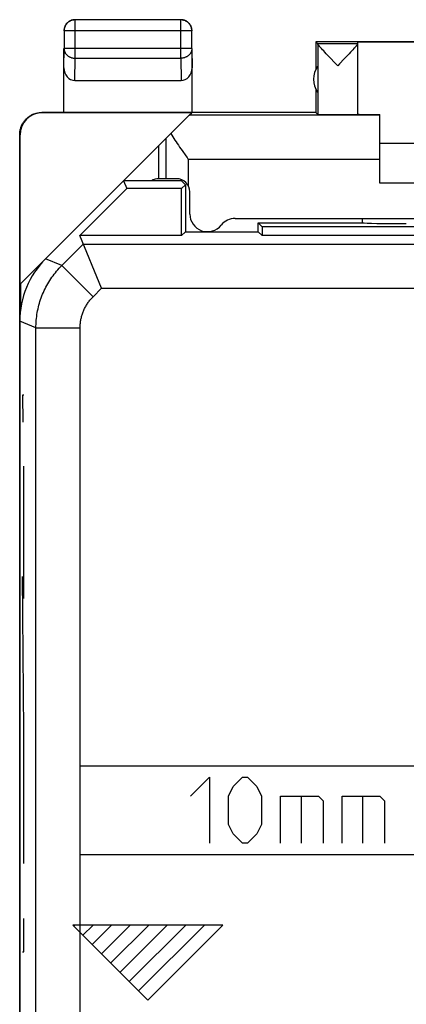
# Model space of a CAD drawing. Units: millimetres. Extents: x -11.2 to 11.2, y -24.5 to 24.5.
# Drawn here: x -11.2 to -2.4, y 2.2 to 24.5 of the extents above; entities that cross this region are included whole.
import ezdxf

# ---------------------------------------------------------------- set-up
doc = ezdxf.new("R2010")
doc.units = ezdxf.units.MM
doc.header["$LTSCALE"] = 16.335
doc.layers.get('0').update_dxf_attribs({"linetype": 'CONTINUOUS'})
for name, color, linetype in [('ASSI', 7, 'CONTINUOUS'), ('DRAFT', 7, 'CONTINUOUS'), ('RACCORDO', 7, 'CONTINUOUS')]:
    doc.layers.add(name, color=color, linetype=linetype)

msp = doc.modelspace()

# ---------------------------------------------------------------- linework, layer by layer
at = {"color": 7, "linetype": 'CONTINUOUS'}
for p, q in [((-9.943, 24.491), (-9.955, 24.489)), ((-7.504, 24.496), (-9.896, 24.496)), ((-10.146, 24.246), (-10.146, 23.844)), ((-7.254, 23.844), (-7.254, 24.246)), ((-4.45, 24), (-4.45, 23.368)), ((-4.45, 24), (-4.406, 23.956)), ((-1.2, 24), (-4.45, 24)), ((-3.5, 23.956), (-4.406, 23.956)), ((-4.406, 23.954), (-4.406, 22.356)), ((-3.568, 23.866), (-3.588, 23.845)), ((-3.5, 22.356), (-3.5, 23.994)), ((-1.2, 23.994), (-3.5, 23.994)), ((-10.15, 22.4), (-10.15, 23.844)), ((-7.25, 22.4), (-7.25, 23.844)), ((-4.295, 23.819), (-4.317, 23.844)), ((-4.27, 23.792), (-4.295, 23.819)), ((-4.242, 23.761), (-4.27, 23.792)), ((-4.211, 23.728), (-4.242, 23.761)), ((-4.158, 23.673), (-4.211, 23.728)), ((-4.1, 23.611), (-4.158, 23.673)), ((-3.747, 23.673), (-3.826, 23.59)), ((-3.695, 23.729), (-3.747, 23.673)), ((-3.663, 23.762), (-3.695, 23.729)), ((-3.635, 23.793), (-3.663, 23.762)), ((-3.61, 23.82), (-3.635, 23.793)), ((-3.588, 23.845), (-3.61, 23.82)), ((-3.953, 23.456), (-3.974, 23.479)), ((-9.901, 23.123), (-7.499, 23.123)), ((-4.45, 22.932), (-4.45, 22.4)), ((-4.45, 22.4), (-10.65, 22.4)), ((-7.256, 22.394), (-10.642, 22.394)), ((-7.314, 22.336), (-7.256, 22.394)), ((-4.45, 22.4), (-4.406, 22.356)), ((-3, 20.8), (-3, 22.354)), ((-11.15, -21.9), (-11.15, 21.9)), ((-11.142, 18.508), (-11.142, 21.894)), ((3, 21.7), (-3, 21.7)), ((3, 20.8), (-3, 20.8)), ((-11.133, 18.517), (-11.133, 17.931)), ((-9.93, 3.98), (-9.91, 4)), ((-9.72, 3.77), (-9.49, 4)), ((-9.51, 3.56), (-9.07, 4)), ((-9.3, 3.35), (-8.65, 4)), ((-9.09, 3.14), (-8.23, 4)), ((-8.88, 2.93), (-7.81, 4)), ((-8.67, 2.72), (-7.39, 4)), ((-8.46, 2.51), (-6.97, 4))]:
    msp.add_line(p, q, dxfattribs=at)
at = {"color": 253, "linetype": 'CONTINUOUS'}
for p, q in [((-9.896, 23.628), (-9.896, 24.496)), ((-7.504, 23.628), (-7.504, 24.496)), ((-7.254, 24.246), (-10.146, 24.246)), ((-10.15, 23.41), (-10.146, 23.844)), ((-7.254, 23.844), (-10.146, 23.844)), ((-7.254, 23.844), (-7.25, 23.41)), ((-9.901, 23.123), (-9.896, 23.628)), ((-9.896, 23.628), (-7.504, 23.628)), ((-7.504, 23.628), (-7.499, 23.123)), ((-10.642, 22.394), (-10.65, 22.4)), ((-3, 22.336), (-7.314, 22.336)), ((-11.142, 21.894), (-11.15, 21.9)), ((-11.087, 15.998), (-11.078, 15.39)), ((-11.054, 15.998), (-11.087, 15.998)), ((-11.054, 11.39), (-11.054, 14.39)), ((-11.054, 8.39), (-11.089, 11.89)), ((-11.054, 5.39), (-11.054, 8.39)), ((-0.783, 7.6), (-9.783, 7.6)), ((-7.283, 6.921), (-6.855, 7.35)), ((-6.855, 7.35), (-6.855, 5.85)), ((-6.426, 6.921), (-6.319, 7.136)), ((-6.319, 7.136), (-6.105, 7.35)), ((-6.105, 7.35), (-5.998, 7.35)), ((-5.998, 7.35), (-5.783, 7.136)), ((-5.783, 7.136), (-5.676, 6.921)), ((-6.426, 6.279), (-6.426, 6.921)), ((-5.676, 6.921), (-5.676, 6.279)), ((-5.248, 5.85), (-5.248, 6.921)), ((-5.248, 6.921), (-4.39, 6.921)), ((-4.783, 6.921), (-4.783, 5.85)), ((-4.39, 6.921), (-4.283, 6.814)), ((-3.855, 5.85), (-3.855, 6.921)), ((-3.855, 6.921), (-2.998, 6.921)), ((-3.39, 6.921), (-3.39, 5.85)), ((-2.998, 6.921), (-2.89, 6.814)), ((-4.283, 6.814), (-4.283, 5.85)), ((-2.89, 6.814), (-2.89, 5.85)), ((-6.319, 6.064), (-6.426, 6.279)), ((-5.676, 6.279), (-5.783, 6.064)), ((-6.105, 5.85), (-6.319, 6.064)), ((-5.783, 6.064), (-5.998, 5.85)), ((-5.998, 5.85), (-6.105, 5.85)), ((-9.783, 5.6), (-0.783, 5.6)), ((-11.054, 3.39), (-11.054, 4.15)), ((-9.95, 4), (-8.25, 2.3)), ((-6.55, 4), (-9.95, 4)), ((-8.25, 2.3), (-6.55, 4)), ((-11.087, 3.39), (-11.054, 3.39))]:
    msp.add_line(p, q, dxfattribs=at)
at = {"color": 7, "linetype": 'CONTINUOUS'}
for points in [[(-10.117, 24.375), (-10.122, 24.365), (-10.127, 24.354), (-10.132, 24.343), (-10.136, 24.332), (-10.14, 24.32), (-10.143, 24.309), (-10.145, 24.297), (-10.147, 24.286), (-10.149, 24.274), (-10.15, 24.262), (-10.15, 24.25)], [(-9.955, 24.489), (-9.966, 24.486), (-9.977, 24.482), (-9.989, 24.478), (-9.999, 24.473), (-10.01, 24.468), (-10.021, 24.462), (-10.031, 24.456), (-10.041, 24.449), (-10.05, 24.442), (-10.059, 24.435), (-10.068, 24.427), (-10.077, 24.418), (-10.085, 24.409), (-10.092, 24.4), (-10.099, 24.391), (-10.106, 24.381), (-10.112, 24.371), (-10.118, 24.36), (-10.123, 24.349), (-10.128, 24.339), (-10.132, 24.327), (-10.135, 24.316), (-10.139, 24.305), (-10.141, 24.293), (-10.143, 24.281), (-10.144, 24.269), (-10.145, 24.258), (-10.146, 24.246)], [(-10.055, 24.447), (-10.064, 24.439), (-10.073, 24.431), (-10.081, 24.423), (-10.089, 24.414), (-10.097, 24.405), (-10.104, 24.395), (-10.11, 24.385), (-10.117, 24.375)], [(-9.947, 24.495), (-9.959, 24.493), (-9.97, 24.49), (-9.982, 24.486), (-9.993, 24.482), (-10.004, 24.477), (-10.015, 24.472), (-10.025, 24.467), (-10.035, 24.46), (-10.045, 24.454), (-10.055, 24.447)], [(-9.9, 24.5), (-9.912, 24.5), (-9.924, 24.499), (-9.936, 24.497), (-9.947, 24.495)], [(-9.923, 24.494), (-9.931, 24.493), (-9.943, 24.491)], [(-7.254, 24.246), (-7.255, 24.258), (-7.256, 24.269), (-7.257, 24.281), (-7.259, 24.293), (-7.261, 24.305), (-7.265, 24.316), (-7.268, 24.327), (-7.272, 24.339), (-7.277, 24.349), (-7.282, 24.36), (-7.288, 24.371), (-7.294, 24.381), (-7.301, 24.391), (-7.308, 24.4), (-7.315, 24.409), (-7.323, 24.418), (-7.332, 24.427), (-7.341, 24.435), (-7.35, 24.442), (-7.359, 24.449), (-7.369, 24.456), (-7.379, 24.462), (-7.39, 24.468), (-7.401, 24.473), (-7.411, 24.478), (-7.423, 24.482), (-7.434, 24.485), (-7.445, 24.489), (-7.457, 24.491), (-7.469, 24.493), (-7.481, 24.494), (-7.492, 24.495), (-7.504, 24.496)], [(-7.375, 24.467), (-7.385, 24.472), (-7.396, 24.477), (-7.407, 24.482), (-7.418, 24.486), (-7.43, 24.49), (-7.441, 24.493), (-7.453, 24.495), (-7.464, 24.497), (-7.476, 24.499), (-7.488, 24.5), (-7.5, 24.5)], [(-7.283, 24.375), (-7.29, 24.385), (-7.296, 24.395), (-7.303, 24.405), (-7.311, 24.414), (-7.319, 24.423), (-7.327, 24.431), (-7.336, 24.439), (-7.345, 24.447), (-7.355, 24.454), (-7.365, 24.46), (-7.375, 24.467)], [(-7.255, 24.297), (-7.257, 24.309), (-7.26, 24.32), (-7.264, 24.332), (-7.268, 24.343), (-7.273, 24.354), (-7.278, 24.365), (-7.283, 24.375)], [(-7.25, 24.25), (-7.25, 24.262), (-7.251, 24.274), (-7.253, 24.286), (-7.255, 24.297)], [(-4.317, 23.844), (-4.337, 23.865), (-4.346, 23.875), (-4.354, 23.884), (-4.361, 23.893), (-4.368, 23.901), (-4.374, 23.908), (-4.38, 23.915), (-4.385, 23.921), (-4.389, 23.927), (-4.393, 23.932), (-4.396, 23.936), (-4.399, 23.94), (-4.402, 23.944), (-4.404, 23.947), (-4.405, 23.95), (-4.406, 23.952), (-4.406, 23.954)], [(-3.538, 23.902), (-3.544, 23.894), (-3.552, 23.885), (-3.56, 23.876), (-3.568, 23.866)], [(-3.5, 23.954), (-3.5, 23.952), (-3.501, 23.95), (-3.502, 23.948), (-3.504, 23.945), (-3.506, 23.941), (-3.509, 23.937), (-3.513, 23.932), (-3.516, 23.927), (-3.521, 23.922), (-3.526, 23.916), (-3.531, 23.909), (-3.538, 23.902)], [(-3.974, 23.479), (-4.038, 23.546), (-4.1, 23.611)], [(-3.826, 23.59), (-3.889, 23.524), (-3.91, 23.502), (-3.953, 23.456)], [(-11.15, 21.9), (-11.15, 21.919), (-11.149, 21.937), (-11.147, 21.956), (-11.145, 21.974), (-11.142, 21.993), (-11.138, 22.011), (-11.133, 22.029), (-11.128, 22.047), (-11.122, 22.065), (-11.116, 22.083), (-11.109, 22.1), (-11.101, 22.117), (-11.093, 22.133), (-11.084, 22.15), (-11.074, 22.166), (-11.064, 22.182), (-11.053, 22.197), (-11.041, 22.212), (-11.029, 22.226), (-11.017, 22.24), (-11.004, 22.254), (-10.991, 22.266), (-10.977, 22.279), (-10.962, 22.291), (-10.947, 22.302), (-10.932, 22.313), (-10.916, 22.323), (-10.9, 22.333), (-10.884, 22.342), (-10.867, 22.351), (-10.85, 22.358), (-10.833, 22.365), (-10.816, 22.372), (-10.798, 22.378), (-10.78, 22.383), (-10.762, 22.387), (-10.743, 22.391), (-10.725, 22.394), (-10.706, 22.397), (-10.688, 22.399), (-10.669, 22.4), (-10.65, 22.4)]]:
    msp.add_lwpolyline(points, dxfattribs=at)
at = {"color": 253, "linetype": 'CONTINUOUS'}
for points in [[(-9.896, 24.496), (-9.908, 24.495), (-9.919, 24.494), (-9.923, 24.494)], [(-10.146, 23.844), (-10.145, 23.834), (-10.144, 23.824), (-10.143, 23.814), (-10.141, 23.803), (-10.138, 23.793), (-10.135, 23.783), (-10.132, 23.774), (-10.128, 23.764), (-10.123, 23.755), (-10.118, 23.745), (-10.112, 23.736), (-10.106, 23.727), (-10.099, 23.719), (-10.092, 23.711), (-10.084, 23.703), (-10.076, 23.695), (-10.068, 23.688), (-10.059, 23.681), (-10.05, 23.674), (-10.04, 23.668), (-10.031, 23.662), (-10.02, 23.657), (-10.01, 23.652), (-9.999, 23.648), (-9.988, 23.644), (-9.977, 23.64), (-9.966, 23.637), (-9.954, 23.634), (-9.943, 23.632), (-9.931, 23.63), (-9.919, 23.629), (-9.908, 23.628), (-9.896, 23.628)], [(-7.254, 23.844), (-7.255, 23.834), (-7.256, 23.824), (-7.257, 23.814), (-7.259, 23.803), (-7.262, 23.793), (-7.265, 23.783), (-7.268, 23.774), (-7.272, 23.764), (-7.277, 23.755), (-7.282, 23.745), (-7.288, 23.736), (-7.294, 23.727), (-7.301, 23.719), (-7.308, 23.711), (-7.316, 23.703), (-7.324, 23.695), (-7.332, 23.688), (-7.341, 23.681), (-7.35, 23.674), (-7.36, 23.668), (-7.369, 23.662), (-7.38, 23.657), (-7.39, 23.652), (-7.401, 23.648), (-7.412, 23.644), (-7.423, 23.64), (-7.434, 23.637), (-7.446, 23.634), (-7.457, 23.632), (-7.469, 23.63), (-7.481, 23.629), (-7.492, 23.628), (-7.504, 23.628)]]:
    msp.add_lwpolyline(points, dxfattribs=at)
at = {"color": 7, "linetype": 'CONTINUOUS'}
for centre, radius, start, end in [((-4, 23.15), 0.5, 144.3638, 215.6362), ((-8, 20.6), 0.3, 90, 123.451)]:
    msp.add_arc(centre, radius, start, end, dxfattribs=at)
for centre, major_axis, ratio, start_param, end_param in [((-4.406, 23.456), (0, 0.5), 0.005818, -0.099349, -0.005818), ((-9.9, 23.411), (0.003, 0.289), 0.866014, -4.700754, -3.132866), ((-7.5, 23.411), (-0.003, 0.289), 0.866014, -3.150319, -1.582432), ((-10.642, 21.894), (-0.416, 0.277), 0.999945, -0.982775, 0.587971), ((-3.953, 22.356), (0.453, 0), 0.005818, -3.135775, 0), ((-2.5, 22.359), (1, 0), 0.005818, -3.141593, -2.094395)]:
    msp.add_ellipse(centre, major_axis=major_axis, ratio=ratio, start_param=start_param, end_param=end_param, dxfattribs=at)
at = {"layer": 'ASSI', "color": 7, "linetype": 'CONTINUOUS'}
for p, q in [((-11.133, 18.517), (-7.314, 22.336)), ((-8.8, 20.85), (-8.728, 20.675)), ((-7.486, 20.85), (-8.8, 20.85)), ((-7.4, 20.764), (-7.489, 20.675)), ((-7.486, 20.85), (-7.4, 20.764)), ((-7.4, 20.764), (-7.4, 19.7)), ((-9.792, 19.611), (-8.728, 20.675)), ((-7.489, 20.675), (-8.728, 20.675)), ((-7.489, 19.611), (-7.489, 20.675)), ((-5.75, 19.7), (-5.75, 19.9)), ((-5.661, 19.811), (-5.75, 19.9)), ((-5.75, 19.9), (-3.393, 19.9)), ((-3.4, 20), (-3.4, 19.9)), ((-7.4, 19.7), (-7.489, 19.611)), ((-7.4, 19.7), (-5.75, 19.7)), ((-5.75, 19.7), (-5.661, 19.611)), ((-5.661, 19.811), (-5.661, 19.611)), ((5.661, 19.811), (-5.661, 19.811)), ((-9.298, 18.419), (-9.792, 19.611)), ((-7.489, 19.611), (-9.792, 19.611)), ((5.661, 19.611), (-5.661, 19.611)), ((-11.15, 17.672), (-11.15, -17.672))]:
    msp.add_line(p, q, dxfattribs=at)
at = {"layer": 'ASSI', "color": 253, "linetype": 'CONTINUOUS'}
for p, q in [((-7.834, 20.9), (-7.834, 21.816)), ((-3, 21.336), (-7.334, 21.336)), ((-10.197, 18.934), (-9.713, 19.419)), ((-9.713, 19.419), (9.713, 19.419)), ((-10.197, 18.934), (-10.564, 19.086)), ((-10.197, 18.934), (-9.49, 18.227)), ((-9.49, 18.227), (-9.298, 18.419)), ((-9.298, 18.419), (9.298, 18.419)), ((-10.783, 17.52), (-11.15, 17.672)), ((-10.783, 0.328), (-10.783, 17.52)), ((-10.783, 17.52), (-9.783, 17.52)), ((-9.783, 1.612), (-9.783, 17.52))]:
    msp.add_line(p, q, dxfattribs=at)
at = {"layer": 'ASSI', "color": 7, "linetype": 'CONTINUOUS'}
for points in [[(-7.727, 21.923), (-7.706, 21.887), (-7.683, 21.85), (-7.66, 21.812), (-7.636, 21.774), (-7.61, 21.735), (-7.584, 21.696), (-7.558, 21.657), (-7.531, 21.617), (-7.503, 21.577), (-7.476, 21.537), (-7.391, 21.416)], [(-7.391, 21.416), (-7.363, 21.376), (-7.334, 21.336)]]:
    msp.add_lwpolyline(points, dxfattribs=at)
at = {"layer": 'ASSI', "color": 253, "linetype": 'CONTINUOUS'}
for points in [[(-10.783, 17.52), (-10.783, 17.563), (-10.781, 17.607), (-10.779, 17.651), (-10.776, 17.694), (-10.771, 17.737), (-10.766, 17.781), (-10.76, 17.824), (-10.753, 17.867), (-10.745, 17.91), (-10.736, 17.953), (-10.726, 17.995), (-10.715, 18.037), (-10.703, 18.079), (-10.691, 18.121), (-10.677, 18.163), (-10.663, 18.204), (-10.647, 18.244), (-10.631, 18.285), (-10.614, 18.325), (-10.596, 18.365), (-10.577, 18.404), (-10.557, 18.443), (-10.537, 18.482), (-10.515, 18.52), (-10.493, 18.557), (-10.47, 18.594), (-10.446, 18.631), (-10.421, 18.667), (-10.396, 18.702), (-10.37, 18.737), (-10.343, 18.771), (-10.315, 18.805), (-10.287, 18.838), (-10.258, 18.871), (-10.228, 18.903), (-10.197, 18.934)], [(-9.783, 17.52), (-9.783, 17.542), (-9.782, 17.563), (-9.781, 17.585), (-9.779, 17.607), (-9.777, 17.629), (-9.775, 17.65), (-9.772, 17.672), (-9.768, 17.693), (-9.764, 17.715), (-9.76, 17.736), (-9.755, 17.757), (-9.749, 17.779), (-9.743, 17.8), (-9.737, 17.82), (-9.73, 17.841), (-9.723, 17.862), (-9.715, 17.882), (-9.707, 17.902), (-9.699, 17.922), (-9.69, 17.942), (-9.68, 17.962), (-9.67, 17.981), (-9.66, 18.001), (-9.649, 18.02), (-9.638, 18.038), (-9.627, 18.057), (-9.615, 18.075), (-9.602, 18.093), (-9.59, 18.111), (-9.577, 18.128), (-9.563, 18.146), (-9.549, 18.162), (-9.535, 18.179), (-9.521, 18.195), (-9.506, 18.211), (-9.49, 18.227)]]:
    msp.add_lwpolyline(points, dxfattribs=at)
at = {"layer": 'ASSI', "color": 7, "linetype": 'CONTINUOUS'}
for centre, major_axis, ratio, start_param, end_param in [((-2.4, 19.902), (1, 0), 0.01767, -3.024921, -1.570796), ((-9.15, 17.671), (1.848, -0.766), 0.999822, 2.748957, 3.534229)]:
    msp.add_ellipse(centre, major_axis=major_axis, ratio=ratio, start_param=start_param, end_param=end_param, dxfattribs=at)
at = {"layer": 'DRAFT', "color": 7, "linetype": 'CONTINUOUS'}
for p, q in [((-8.8, 20.85), (-8.728, 20.675)), ((-7.486, 20.85), (-8.8, 20.85)), ((-7.4, 20.764), (-7.489, 20.675)), ((-7.486, 20.85), (-7.4, 20.764)), ((-7.4, 20.764), (-7.4, 19.7)), ((-9.792, 19.611), (-8.728, 20.675)), ((-7.489, 20.675), (-8.728, 20.675)), ((-7.489, 19.611), (-7.489, 20.675)), ((-5.75, 19.7), (-5.75, 19.9)), ((-5.661, 19.811), (-5.75, 19.9)), ((-7.4, 19.7), (-7.489, 19.611)), ((-7.4, 19.7), (-5.75, 19.7)), ((-5.75, 19.7), (-5.661, 19.611)), ((-5.661, 19.811), (-5.661, 19.611)), ((5.661, 19.811), (-5.661, 19.811)), ((-7.489, 19.611), (-9.792, 19.611)), ((5.661, 19.611), (-5.661, 19.611))]:
    msp.add_line(p, q, dxfattribs=at)
at = {"layer": 'RACCORDO', "color": 7, "linetype": 'CONTINUOUS'}
for p, q in [((-8, 20.9), (-8, 21.65)), ((-8.8, 20.85), (-10.564, 19.086)), ((-7.6, 20.9), (-8, 20.9)), ((-7.3, 20.1), (-7.3, 20.6)), ((-6.276, 20), (6.276, 20)), ((-5.75, 19.9), (-3.393, 19.9)), ((-3.4, 20), (-3.4, 19.9)), ((-9.298, 18.419), (-9.792, 19.611)), ((-11.15, 17.672), (-11.15, -17.672))]:
    msp.add_line(p, q, dxfattribs=at)
at = {"layer": 'RACCORDO', "color": 253, "linetype": 'CONTINUOUS'}
for p, q in [((-7.334, 21.336), (-7.334, 20.739)), ((-10.197, 18.934), (-9.713, 19.419)), ((-9.713, 19.419), (9.713, 19.419)), ((-10.197, 18.934), (-10.564, 19.086)), ((-10.197, 18.934), (-9.49, 18.227)), ((-9.49, 18.227), (-9.298, 18.419)), ((-9.298, 18.419), (9.298, 18.419)), ((-10.783, 17.52), (-11.15, 17.672)), ((-10.783, 0.328), (-10.783, 17.52)), ((-10.783, 17.52), (-9.783, 17.52)), ((-9.783, 1.612), (-9.783, 17.52))]:
    msp.add_line(p, q, dxfattribs=at)
for points in [[(-10.783, 17.52), (-10.783, 17.563), (-10.781, 17.607), (-10.779, 17.651), (-10.776, 17.694), (-10.771, 17.737), (-10.766, 17.781), (-10.76, 17.824), (-10.753, 17.867), (-10.745, 17.91), (-10.736, 17.953), (-10.726, 17.995), (-10.715, 18.037), (-10.703, 18.079), (-10.691, 18.121), (-10.677, 18.163), (-10.663, 18.204), (-10.647, 18.244), (-10.631, 18.285), (-10.614, 18.325), (-10.596, 18.365), (-10.577, 18.404), (-10.557, 18.443), (-10.537, 18.482), (-10.515, 18.52), (-10.493, 18.557), (-10.47, 18.594), (-10.446, 18.631), (-10.421, 18.667), (-10.396, 18.702), (-10.37, 18.737), (-10.343, 18.771), (-10.315, 18.805), (-10.287, 18.838), (-10.258, 18.871), (-10.228, 18.903), (-10.197, 18.934)], [(-9.783, 17.52), (-9.783, 17.542), (-9.782, 17.563), (-9.781, 17.585), (-9.779, 17.607), (-9.777, 17.629), (-9.775, 17.65), (-9.772, 17.672), (-9.768, 17.693), (-9.764, 17.715), (-9.76, 17.736), (-9.755, 17.757), (-9.749, 17.779), (-9.743, 17.8), (-9.737, 17.82), (-9.73, 17.841), (-9.723, 17.862), (-9.715, 17.882), (-9.707, 17.902), (-9.699, 17.922), (-9.69, 17.942), (-9.68, 17.962), (-9.67, 17.981), (-9.66, 18.001), (-9.649, 18.02), (-9.638, 18.038), (-9.627, 18.057), (-9.615, 18.075), (-9.602, 18.093), (-9.59, 18.111), (-9.577, 18.128), (-9.563, 18.146), (-9.549, 18.162), (-9.535, 18.179), (-9.521, 18.195), (-9.506, 18.211), (-9.49, 18.227)]]:
    msp.add_lwpolyline(points, dxfattribs=at)
at = {"layer": 'RACCORDO', "color": 7, "linetype": 'CONTINUOUS'}
for centre, radius, start, end in [((-8, 20.6), 0.3, 90, 123.4499), ((-7.6, 20.6), 0.3, 0, 90), ((-6.9, 20.1), 0.4, 180, 321.3178), ((-6.276, 19.6), 0.4, 90, 141.3178)]:
    msp.add_arc(centre, radius, start, end, dxfattribs=at)
for centre, major_axis, ratio, start_param, end_param in [((-2.4, 19.902), (1, 0), 0.01767, -3.024921, -1.570796), ((-9.15, 17.671), (1.848, -0.766), 0.999822, 2.748957, 3.534229)]:
    msp.add_ellipse(centre, major_axis=major_axis, ratio=ratio, start_param=start_param, end_param=end_param, dxfattribs=at)

doc.saveas('drawing.dxf')
